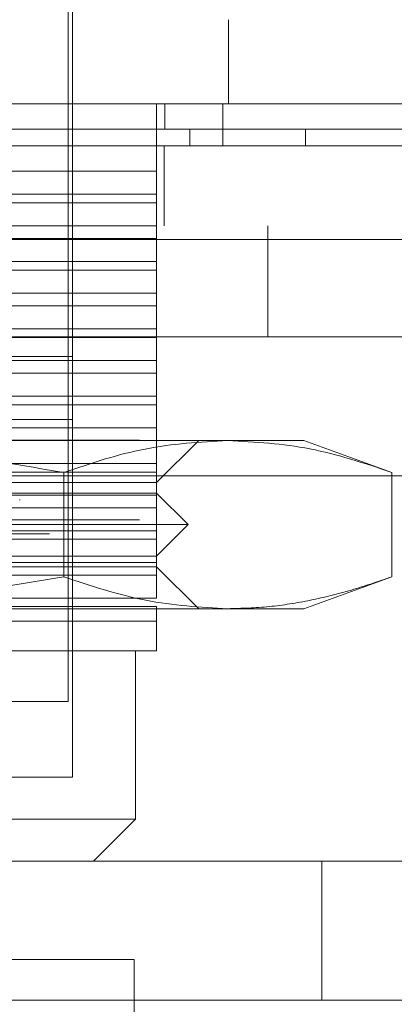
# Model space of a CAD drawing. Units: inches. Extents: x 0 to 23.4, y 0 to 16.5.
# Drawn here: x 6.9 to 6.9, y 3.2 to 3.3 of the extents above; entities that cross this region are included whole.
import ezdxf

# ---------------------------------------------------------------- set-up
doc = ezdxf.new("R2010")
doc.units = ezdxf.units.IN
doc.header["$MEASUREMENT"] = 0
doc.linetypes.add('HIDDEN', pattern=[0.075, 0.05, -0.025])

msp = doc.modelspace()

# ---------------------------------------------------------------- linework, layer by layer
at = {"color": 7, "linetype": 'HIDDEN', "lineweight": 0}
for p, q in [((6.88681, 3.26131), (6.88681, 3.30068)), ((6.88637, 3.22544), (6.88637, 3.29937)), ((6.90301, 3.29631), (6.90301, 3.28756)), ((6.89555, 3.28056), (6.89555, 3.28756)), ((6.89643, 3.28756), (6.89643, 3.28494)), ((6.90244, 3.28756), (6.90244, 3.28319)), ((6.89902, 3.28319), (6.89902, 3.28494)), ((6.91103, 3.28319), (6.91103, 3.28494)), ((6.89633, 3.27489), (6.89633, 3.28319)), ((6.87186, 3.28056), (6.89555, 3.28056)), ((6.89555, 3.27816), (6.89555, 3.28056)), ((6.8606, 3.27816), (6.89555, 3.27816)), ((6.89555, 3.27728), (6.89555, 3.27816)), ((6.89555, 3.27728), (6.8606, 3.27728)), ((6.89555, 3.27487), (6.89555, 3.27728)), ((3.34396, 3.27489), (7.11958, 3.27489)), ((6.87186, 3.27487), (6.89555, 3.27487)), ((6.89555, 3.27356), (6.89555, 3.27487)), ((6.9071, 3.27489), (6.9071, 3.26333)), ((7.11945, 3.27344), (3.34409, 3.27344)), ((6.89555, 3.27356), (6.87186, 3.27356)), ((6.89555, 3.27116), (6.89555, 3.27356)), ((6.8606, 3.27116), (6.89555, 3.27116)), ((6.89555, 3.27028), (6.89555, 3.27116)), ((6.89555, 3.27028), (6.8606, 3.27028)), ((6.89555, 3.26788), (6.89555, 3.27028)), ((6.87186, 3.26788), (6.89555, 3.26788)), ((6.89555, 3.26656), (6.89555, 3.26788)), ((6.89555, 3.26656), (6.87186, 3.26656)), ((6.89555, 3.26416), (6.89555, 3.26656)), ((6.8606, 3.26416), (6.89555, 3.26416)), ((6.89555, 3.26328), (6.89555, 3.26416)), ((6.96266, 3.26333), (6.74044, 3.26333)), ((6.89555, 3.26328), (6.8606, 3.26328)), ((6.89555, 3.26088), (6.89555, 3.26328)), ((6.81681, 3.26131), (6.88681, 3.26131)), ((6.87186, 3.26088), (6.89555, 3.26088)), ((6.88681, 3.25475), (6.88681, 3.26131)), ((6.89555, 3.25956), (6.89555, 3.26088)), ((6.89555, 3.25956), (6.87186, 3.25956)), ((6.89555, 3.25716), (6.89555, 3.25956)), ((6.8606, 3.25716), (6.89555, 3.25716)), ((6.89555, 3.25628), (6.8606, 3.25628)), ((6.89555, 3.25628), (6.89555, 3.25716)), ((6.89555, 3.25388), (6.89555, 3.25628)), ((6.81681, 3.25475), (6.88681, 3.25475)), ((6.88681, 3.24819), (6.88681, 3.25475)), ((6.87186, 3.25388), (6.89555, 3.25388)), ((6.89555, 3.25257), (6.89555, 3.25388)), ((7.09378, 3.2526), (3.37226, 3.2526)), ((6.85181, 3.25257), (6.90295, 3.25257)), ((6.89555, 3.25016), (6.89555, 3.25257)), ((6.89555, 3.24819), (6.89993, 3.25257)), ((6.90295, 3.25257), (6.91086, 3.25257)), ((6.92, 3.24924), (6.91086, 3.25257)), ((6.8606, 3.25016), (6.89555, 3.25016)), ((6.89555, 3.24928), (6.89555, 3.25016)), ((6.89555, 3.24928), (6.8606, 3.24928)), ((6.88591, 3.23839), (6.88591, 3.24924)), ((6.89555, 3.24688), (6.89555, 3.24928)), ((6.92, 3.23839), (6.92, 3.24924)), ((6.96266, 3.24889), (6.74044, 3.24889)), ((6.81681, 3.24819), (6.88681, 3.24819)), ((6.88681, 3.24819), (6.89555, 3.24819)), ((6.88681, 3.21757), (6.88681, 3.24819)), ((6.80807, 3.2471), (6.89555, 3.2471)), ((6.89884, 3.24382), (6.89555, 3.2471)), ((6.87186, 3.24688), (6.89555, 3.24688)), ((6.88134, 3.24635), (6.88134, 3.24644)), ((6.89555, 3.24557), (6.89555, 3.24688)), ((6.89555, 3.24557), (6.87186, 3.24557)), ((6.89555, 3.24316), (6.89555, 3.24557)), ((7.09378, 3.2443), (3.37226, 3.2443)), ((6.80478, 3.24382), (6.89884, 3.24382)), ((6.8606, 3.24316), (6.89555, 3.24316)), ((6.89555, 3.24054), (6.89884, 3.24382)), ((6.89555, 3.24229), (6.89555, 3.24316)), ((3.38444, 3.24285), (7.0816, 3.24285)), ((6.89555, 3.24229), (6.8606, 3.24229)), ((6.89555, 3.23988), (6.89555, 3.24229)), ((6.85181, 3.24054), (6.89555, 3.24054)), ((6.89555, 3.23944), (6.80807, 3.23944)), ((6.87186, 3.23988), (6.89555, 3.23988)), ((6.89555, 3.23857), (6.89555, 3.23988)), ((6.89993, 3.23507), (6.89555, 3.23944)), ((6.89555, 3.23857), (6.87186, 3.23857)), ((6.89555, 3.23616), (6.89555, 3.23857)), ((6.91086, 3.23507), (6.92, 3.23839)), ((6.8606, 3.23616), (6.89555, 3.23616)), ((6.85181, 3.23507), (6.90295, 3.23507)), ((6.89555, 3.23529), (6.8606, 3.23529)), ((6.89555, 3.23377), (6.89555, 3.23529)), ((6.90295, 3.23507), (6.91086, 3.23507)), ((6.86851, 3.23377), (6.89555, 3.23377)), ((6.85181, 3.23069), (6.89555, 3.23069)), ((6.89337, 3.2132), (6.89337, 3.23069)), ((6.85181, 3.22544), (6.88637, 3.22544)), ((6.81681, 3.21757), (6.88681, 3.21757)), ((6.81025, 3.2132), (6.89337, 3.2132)), ((6.88899, 3.20882), (6.89337, 3.2132)), ((6.91271, 3.20882), (6.80382, 3.20882)), ((6.91271, 3.19438), (6.91271, 3.20882)), ((6.91271, 3.20882), (6.93493, 3.20882)), ((6.80988, 3.19861), (6.89321, 3.19861)), ((6.89321, 3.19861), (6.89321, 3.11528)), ((6.91271, 3.19438), (6.80382, 3.19438)), ((6.93493, 3.19438), (6.91271, 3.19438))]:
    msp.add_line(p, q, dxfattribs=at)
at = {"color": 7, "linetype": 'Continuous', "lineweight": 15}
for p, q in [((3.34396, 3.28319), (7.11958, 3.28319)), ((3.34409, 3.27344), (7.11945, 3.27344))]:
    msp.add_line(p, q, dxfattribs=at)
for points, knots in [([(6.96087, 3.28756), (6.96099, 3.28756), (6.9615, 3.28756), (6.9605, 3.28756), (6.95794, 3.28756), (6.95378, 3.28756), (6.94836, 3.28756), (6.94182, 3.28756), (6.93362, 3.28756), (6.92395, 3.28756), (6.91286, 3.28756), (6.90118, 3.28756), (6.88861, 3.28756), (6.87639, 3.28756), (6.86405, 3.28756), (6.85223, 3.28756), (6.84029, 3.28756), (6.82878, 3.28756), (6.81782, 3.28756), (6.80577, 3.28756), (6.79315, 3.28756), (6.77885, 3.28756), (6.76562, 3.28756), (6.75571, 3.28756), (6.74924, 3.28756), (6.74523, 3.28756), (6.74299, 3.28756), (6.74215, 3.28756), (6.74261, 3.28756), (6.74272, 3.28756)], [0, 0, 0, 0, 0.015147, 0.0644688, 0.1107575, 0.1573574, 0.1960955, 0.2350802, 0.2750303, 0.315429, 0.3511629, 0.3875389, 0.4176668, 0.448578, 0.4736207, 0.4993695, 0.5244246, 0.5502179, 0.5753152, 0.6009358, 0.6407125, 0.6816024, 0.7426297, 0.8053078, 0.8503619, 0.8957555, 0.9407981, 0.986107, 1, 1, 1, 1]), ([(6.74477, 3.28756), (6.74476, 3.28756), (6.74473, 3.28756), (6.74594, 3.28756), (6.74827, 3.28756), (6.75182, 3.28756), (6.75657, 3.28756), (6.76161, 3.28756), (6.76634, 3.28756), (6.7708, 3.28756), (6.77642, 3.28756), (6.78304, 3.28756), (6.78994, 3.28756), (6.79653, 3.28756), (6.80319, 3.28756), (6.80986, 3.28756), (6.81706, 3.28756), (6.82391, 3.28756), (6.83018, 3.28756), (6.83576, 3.28756), (6.84151, 3.28756), (6.84734, 3.28756), (6.85316, 3.28756), (6.85897, 3.28756), (6.8648, 3.28756), (6.87046, 3.28756), (6.87589, 3.28756), (6.8811, 3.28756), (6.88619, 3.28756), (6.89193, 3.28756), (6.89821, 3.28756), (6.90479, 3.28756), (6.91093, 3.28756), (6.91756, 3.28756), (6.92446, 3.28756), (6.93128, 3.28756), (6.93725, 3.28756), (6.9424, 3.28756), (6.9468, 3.28756), (6.95047, 3.28756), (6.95347, 3.28756), (6.95581, 3.28756), (6.95752, 3.28756), (6.95856, 3.28756), (6.95902, 3.28756), (6.95894, 3.28756), (6.95892, 3.28756)], [0, 0, 0, 0, 0.024412, 0.0636965, 0.1031443, 0.1424323, 0.1819203, 0.2212165, 0.2408536, 0.2605317, 0.2884856, 0.3166058, 0.3393788, 0.3622956, 0.3808047, 0.3994324, 0.4185056, 0.4377722, 0.4506424, 0.4635917, 0.4768087, 0.4901262, 0.5029992, 0.5159704, 0.5292453, 0.542621, 0.5551507, 0.5677517, 0.5805578, 0.5934262, 0.6127267, 0.6321804, 0.6514742, 0.67087, 0.7000306, 0.7294175, 0.7585658, 0.7878566, 0.8169987, 0.8462408, 0.8753798, 0.9045982, 0.9337356, 0.9629408, 0.9920776, 1, 1, 1, 1])]:
    msp.add_open_spline(points, degree=3, knots=knots, dxfattribs=at)
at = {"color": 7, "linetype": 'HIDDEN', "lineweight": 0}
for points, knots in [([(6.94585, 3.28494), (6.94579, 3.28494), (6.9457, 3.28494), (6.94494, 3.28494), (6.94397, 3.28494), (6.94227, 3.28494), (6.94052, 3.28494), (6.93783, 3.28494), (6.93526, 3.28494), (6.93151, 3.28494), (6.92805, 3.28494), (6.92312, 3.28494), (6.91866, 3.28494), (6.9124, 3.28494), (6.90679, 3.28494), (6.90055, 3.28494), (6.89387, 3.28494), (6.88645, 3.28494), (6.87593, 3.28494), (6.86872, 3.28494), (6.86375, 3.28494)], [0, 0, 0, 0, 0.071086, 0.107901, 0.181551, 0.218366, 0.29202, 0.328836, 0.402495, 0.439312, 0.512981, 0.5498, 0.62349, 0.660312, 0.73404, 0.770868, 0.807702, 0.881556, 0.918409, 1, 1, 1, 1]), ([(6.85181, 3.25257), (6.8575, 3.2524), (6.86895, 3.25207), (6.88024, 3.25019), (6.88591, 3.24924)], [0, 0, 0, 0, 0.497781, 1, 1, 1, 1]), ([(6.88591, 3.24924), (6.88872, 3.25018), (6.89436, 3.25207), (6.90008, 3.2524), (6.90295, 3.25257)], [0, 0, 0, 0, 0.498113, 1, 1, 1, 1]), ([(6.90295, 3.25257), (6.9058, 3.2524), (6.91152, 3.25207), (6.91717, 3.25019), (6.92, 3.24924)], [0, 0, 0, 0, 0.497781, 1, 1, 1, 1]), ([(6.88591, 3.23839), (6.88028, 3.23745), (6.86899, 3.23557), (6.85755, 3.23523), (6.85181, 3.23507)], [0, 0, 0, 0, 0.498113, 1, 1, 1, 1]), ([(6.90295, 3.23507), (6.90011, 3.23523), (6.89439, 3.23556), (6.88874, 3.23745), (6.88591, 3.23839)], [0, 0, 0, 0, 0.497781, 1, 1, 1, 1]), ([(6.92, 3.23839), (6.9186, 3.23791), (6.91579, 3.23694), (6.91154, 3.2359), (6.90726, 3.2352), (6.90439, 3.23511), (6.90295, 3.23507)], [0, 0, 0, 0, 0.248858, 0.49808, 0.748723, 1, 1, 1, 1]), ([(6.89555, 3.23069), (6.89555, 3.23084), (6.89555, 3.23114), (6.89555, 3.23288), (6.89555, 3.23377)], [0, 0, 0, 0, 0.492055, 1, 1, 1, 1])]:
    msp.add_open_spline(points, degree=3, knots=knots, dxfattribs=at)

doc.saveas('drawing.dxf')
